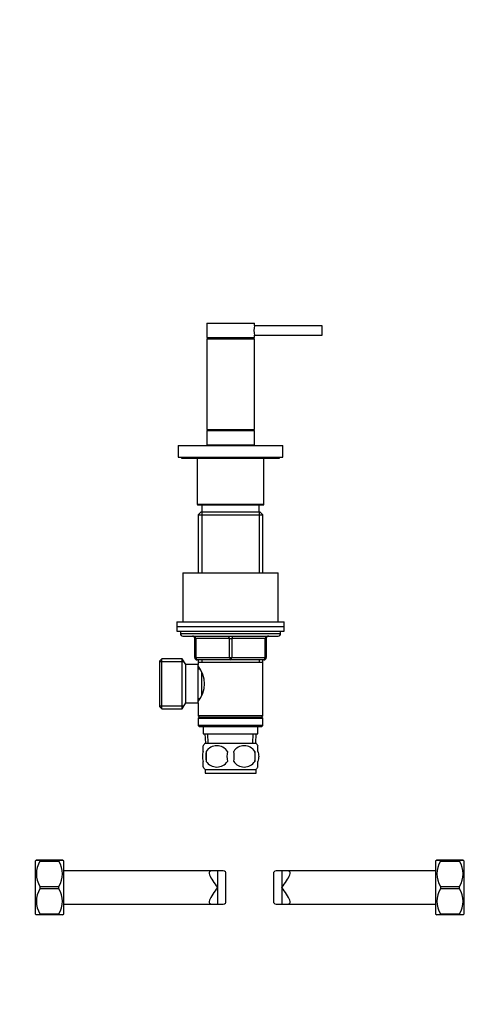
# Model space of a CAD drawing. Units: millimetres. Extents: x 0 to 1598, y 0 to 1632.
# Drawn here: x 994 to 1188, y 806 to 1219 of the extents above; entities that cross this region are included whole.
import ezdxf
from ezdxf import colors
from ezdxf.entities.mleader import LeaderData, LeaderLine
from ezdxf.math import Vec2, Vec3

# ---------------------------------------------------------------- set-up
doc = ezdxf.new("R2010")
doc.units = ezdxf.units.MM
doc.layers.add('DV1_Défaut', color=7, linetype='Continuous')
doc.layers.add('Défaut', color=7, linetype='Continuous')

# ---------------------------------------------------------------- blocks, each defined once
blk = doc.blocks.new('_DOT')
at = {"color": 0}
blk.add_line((0, 0), (-1, 0), dxfattribs=at)
at = {"color": 0, "const_width": 0.333}
blk.add_lwpolyline([(-0.1665, 0, 1), (0.1665, 0, 1)], format="xyb", close=True, dxfattribs=at)
blk = doc.blocks.new('SE')
at = {"layer": 'DV1_Défaut', "color": 7, "linetype": 'Continuous'}
for p, q in [((1072.27, 1092.02), (1092.27, 1092.02)), ((1072.27, 1092.02), (1072.27, 1086.02)), ((1120.77, 1091.02), (1092.26, 1091.02)), ((1092.27, 1091.07), (1092.27, 1092.02)), ((1120.77, 1087.02), (1120.77, 1091.02)), ((1092.26, 1087.02), (1120.77, 1087.02)), ((1092.27, 1086.02), (1092.27, 1086.99)), ((1072.27, 1086.02), (1092.27, 1086.02)), ((1072.27, 1085.52), (1092.27, 1085.52)), ((1072.27, 1085.52), (1072.27, 1047.52)), ((1074.27, 1086.02), (1074.27, 1085.52)), ((1090.27, 1085.52), (1090.27, 1086.02)), ((1092.27, 1047.52), (1092.27, 1085.52)), ((1072.27, 1047.52), (1092.27, 1047.52)), ((1072.27, 1047.02), (1092.27, 1047.02)), ((1072.27, 1047.02), (1072.27, 1041.02)), ((1074.27, 1047.52), (1074.27, 1047.02)), ((1090.27, 1047.02), (1090.27, 1047.52)), ((1092.27, 1041.02), (1092.27, 1047.02)), ((1072.27, 1041.02), (1092.27, 1041.02)), ((1073.27, 1041.02), (1073.27, 1040.82)), ((1091.27, 1040.82), (1091.27, 1041.02)), ((1060.27, 1040.82), (1104.27, 1040.82)), ((1060.27, 1040.82), (1060.27, 1035.82)), ((1104.27, 1035.82), (1104.27, 1040.82)), ((1060.27, 1035.82), (1104.27, 1035.82)), ((1061.77, 1035.82), (1061.77, 1035.42)), ((1061.77, 1035.42), (1102.77, 1035.42)), ((1068.27, 1035.42), (1068.27, 1016.12)), ((1096.27, 1016.12), (1096.27, 1035.42)), ((1102.77, 1035.42), (1102.77, 1035.82)), ((1068.27, 1016.12), (1096.27, 1016.12)), ((1068.57, 1015.82), (1095.97, 1015.82)), ((1069.87, 1012.82), (1068.67, 1011.62)), ((1094.67, 1012.82), (1069.87, 1012.82)), ((1070.22, 1012.82), (1070.22, 987.32)), ((1070.27, 1015.82), (1070.27, 1012.82)), ((1094.27, 1012.82), (1094.27, 1015.82)), ((1094.33, 1012.82), (1094.33, 987.32)), ((1095.87, 1011.62), (1094.67, 1012.82)), ((1068.67, 1011.62), (1095.87, 1011.62)), ((1068.67, 1011.62), (1068.67, 987.32)), ((1095.87, 987.32), (1095.87, 1011.62)), ((1062.27, 987.32), (1102.27, 987.32)), ((1062.27, 987.32), (1062.27, 966.82)), ((1102.27, 966.82), (1102.27, 987.32)), ((1059.77, 966.82), (1104.77, 966.82)), ((1059.77, 966.82), (1059.77, 964.82)), ((1104.77, 964.82), (1104.77, 966.82)), ((1059.77, 964.82), (1104.77, 964.82)), ((1059.77, 964.82), (1104.77, 964.82)), ((1059.77, 964.82), (1059.77, 962.82)), ((1059.77, 962.82), (1104.77, 962.82)), ((1061.27, 962.82), (1061.27, 961.82)), ((1103.27, 961.82), (1103.27, 962.82)), ((1104.77, 962.82), (1104.77, 964.82)), ((1061.27, 961.82), (1103.27, 961.82)), ((1062.27, 960.82), (1102.27, 960.82)), ((1067.27, 959.82), (1067.77, 959.82)), ((1067.27, 951.82), (1067.27, 959.82)), ((1067.77, 959.82), (1067.77, 951.82)), ((1081.77, 959.82), (1067.77, 959.82)), ((1081.77, 959.82), (1082.77, 959.82)), ((1081.77, 951.82), (1081.77, 959.82)), ((1096.77, 959.82), (1082.77, 959.82)), ((1082.77, 959.82), (1082.77, 951.82)), ((1097.27, 959.82), (1096.77, 959.82)), ((1096.77, 951.82), (1096.77, 959.82)), ((1097.27, 959.82), (1097.27, 951.82)), ((1053.47, 951.32), (1052.47, 950.32)), ((1052.47, 950.32), (1052.47, 931.32)), ((1052.47, 950.13), (1062.71, 950.13)), ((1053.47, 930.32), (1053.47, 951.32)), ((1062.03, 951.32), (1053.47, 951.32)), ((1062.03, 930.32), (1062.03, 951.32)), ((1063.47, 948.82), (1062.03, 951.32)), ((1067.27, 951.82), (1067.77, 951.82)), ((1067.77, 951.82), (1081.77, 951.82)), ((1082.27, 950.82), (1068.27, 950.82)), ((1068.67, 950.82), (1068.67, 949.82)), ((1070.22, 950.82), (1070.22, 949.82)), ((1081.77, 951.82), (1082.77, 951.82)), ((1096.27, 950.82), (1082.27, 950.82)), ((1082.77, 951.82), (1096.77, 951.82)), ((1094.33, 950.82), (1094.33, 949.82)), ((1095.87, 949.82), (1095.87, 950.82)), ((1096.77, 951.82), (1097.27, 951.82)), ((1063.47, 932.82), (1063.47, 948.82)), ((1068.67, 948.82), (1063.47, 948.82)), ((1068.67, 949.82), (1068.67, 948.82)), ((1068.67, 949.82), (1095.87, 949.82)), ((1068.67, 932.82), (1068.67, 948.82)), ((1069.44, 946.97), (1068.67, 946.97)), ((1095.87, 927.32), (1095.87, 949.82)), ((1070.17, 936.09), (1070.17, 945.49)), ((1068.67, 934.67), (1069.44, 934.67)), ((1052.47, 931.5), (1062.71, 931.5)), ((1052.47, 931.32), (1053.47, 930.32)), ((1053.47, 930.32), (1062.03, 930.32)), ((1062.03, 930.32), (1063.47, 932.82)), ((1063.47, 932.82), (1068.67, 932.82)), ((1068.67, 932.82), (1068.67, 927.32)), ((1095.87, 927.32), (1068.67, 927.32)), ((1068.67, 927.32), (1069.17, 926.82)), ((1069.17, 926.82), (1068.67, 926.32)), ((1068.67, 926.32), (1095.87, 926.32)), ((1068.67, 926.32), (1068.67, 923.32)), ((1069.17, 926.82), (1095.37, 926.82)), ((1095.37, 926.82), (1095.87, 927.32)), ((1095.87, 926.32), (1095.37, 926.82)), ((1095.87, 923.32), (1095.87, 926.32)), ((1095.87, 923.32), (1068.67, 923.32)), ((1068.67, 923.32), (1069.17, 922.82)), ((1069.17, 922.82), (1095.37, 922.82)), ((1070.77, 922.82), (1070.77, 919.82)), ((1093.77, 919.82), (1093.77, 922.82)), ((1095.37, 922.82), (1095.87, 923.32)), ((1070.77, 919.82), (1093.77, 919.82)), ((1071.55, 919.82), (1071.73, 915.82)), ((1072.89, 915.87), (1072.72, 919.82)), ((1091.66, 915.87), (1091.83, 919.82)), ((1092.82, 915.82), (1092.99, 919.82)), ((1070.77, 912.44), (1070.77, 914.82)), ((1071.57, 915.82), (1092.97, 915.82)), ((1093.77, 912.44), (1093.77, 914.82)), ((1072.09, 912.44), (1072.09, 908.24)), ((1092.46, 912.44), (1092.46, 908.24)), ((1070.77, 905.86), (1070.77, 908.24)), ((1071.57, 904.86), (1092.97, 904.86)), ((1071.57, 904.86), (1071.57, 903.32)), ((1092.97, 903.32), (1092.97, 904.86)), ((1093.77, 905.86), (1093.77, 908.24)), ((1071.57, 903.32), (1092.97, 903.32)), ((1000.8, 866.82), (1000.3, 866.32)), ((1000.3, 866.32), (1000.3, 844.32)), ((1010.3, 866.83), (1002.3, 866.83)), ((1002.3, 866.81), (1002.3, 866.3)), ((1002.3, 866.81), (1010.3, 866.81)), ((1010.3, 866.3), (1002.3, 866.3)), ((1010.3, 866.3), (1010.3, 866.81)), ((1012.3, 866.32), (1011.8, 866.82)), ((1012.3, 844.32), (1012.3, 866.32)), ((1168.8, 866.82), (1168.3, 866.32)), ((1168.3, 866.32), (1168.3, 844.32)), ((1178.3, 866.83), (1170.3, 866.83)), ((1170.3, 866.81), (1170.3, 866.3)), ((1170.3, 866.81), (1178.3, 866.81)), ((1178.3, 866.3), (1170.3, 866.3)), ((1178.3, 866.3), (1178.3, 866.81)), ((1180.3, 866.32), (1179.8, 866.82)), ((1180.3, 844.32), (1180.3, 866.32)), ((1076.89, 862.32), (1012.3, 862.32)), ((1076.8, 862.32), (1076.8, 848.32)), ((1080.3, 849.27), (1080.3, 861.38)), ((1100.3, 861.38), (1100.3, 849.27)), ((1168.3, 862.32), (1103.72, 862.32)), ((1103.8, 862.32), (1103.8, 848.32)), ((1002.3, 855.79), (1002.3, 854.79)), ((1002.3, 855.79), (1010.3, 855.79)), ((1010.3, 854.79), (1010.3, 855.79)), ((1170.3, 855.79), (1170.3, 854.79)), ((1170.3, 855.79), (1178.3, 855.79)), ((1178.3, 854.79), (1178.3, 855.79)), ((1010.3, 854.79), (1002.3, 854.79)), ((1178.3, 854.79), (1170.3, 854.79)), ((1012.3, 848.32), (1076.72, 848.32)), ((1103.89, 848.32), (1168.3, 848.32)), ((1000.3, 844.32), (1000.8, 843.82)), ((1002.3, 844.3), (1002.3, 843.81)), ((1002.3, 844.3), (1010.3, 844.3)), ((1010.3, 843.81), (1002.3, 843.81)), ((1010.3, 843.81), (1010.3, 844.3)), ((1011.8, 843.82), (1012.3, 844.32)), ((1168.3, 844.32), (1168.8, 843.82)), ((1170.3, 844.3), (1170.3, 843.81)), ((1170.3, 844.3), (1178.3, 844.3)), ((1178.3, 843.81), (1170.3, 843.81)), ((1178.3, 843.81), (1178.3, 844.3)), ((1179.8, 843.82), (1180.3, 844.32))]:
    blk.add_line(p, q, dxfattribs=at)
for centre, radius, start, end in [((1102.07, 1089.02), 10.01, 168.1793, 191.8207), ((1068.57, 1016.12), 0.3, 180, 270), ((1095.97, 1016.12), 0.3, 270, 0), ((1062.27, 961.82), 1, 180, 270), ((1066.27, 959.82), 1, 0, 90), ((1098.27, 959.82), 1, 90, 180), ((1102.27, 961.82), 1, 270, 0), ((1068.27, 951.82), 1, 180, 270), ((1096.27, 951.82), 1, 270, 0), ((1059.58, 940.82), 11.76, 320.6571, 39.3429), ((1077.4, 910.34), 8, 136.7732, 145.9664), ((1076.52, 909.5), 5.32, 33.5056, 146.4944), ((1088.02, 909.5), 5.32, 33.5056, 146.4944), ((1087.14, 910.34), 8, 33.6053, 43.2268), ((1083.4, 910.34), 11.51, 169.4812, 190.5188), ((1092.6, 910.34), 11.83, 169.7706, 190.2294), ((1074.22, 910.34), 9.6, 347.3552, 12.6448), ((1080.66, 910.34), 11.98, 349.902, 10.098), ((1077.4, 910.34), 8, 213.6053, 223.2268), ((1076.52, 911.18), 5.32, 213.5056, 326.4944), ((1088.02, 911.18), 5.32, 213.5056, 326.4944), ((1087.14, 910.34), 8, 316.7732, 325.9664), ((1010.85, 861.05), 10.03, 148.4039, 211.5961), ((1001.76, 861.05), 10.03, 328.4039, 31.5961), ((1178.85, 861.05), 10.03, 148.4039, 211.5961), ((1169.76, 861.05), 10.03, 328.4039, 31.5961), ((1010.81, 849.55), 9.99, 148.3346, 211.6654), ((1001.8, 849.55), 9.99, 328.3346, 31.6654), ((1178.81, 849.55), 9.99, 148.3346, 211.6654), ((1169.8, 849.55), 9.99, 328.3346, 31.6654)]:
    blk.add_arc(centre, radius, start, end, dxfattribs=at)
for centre, major_axis, start_param, end_param in [((1067.27, 959.82), (0, 1), 4.712389, 6.283185), ((1081.27, 959.82), (0, 1), 4.712389, 6.283185), ((1083.27, 959.82), (0, 1), 0, 1.570796), ((1097.27, 959.82), (0, 1), 0, 1.570796), ((1068.27, 951.82), (0, -1), 4.712389, 6.283185), ((1082.27, 951.82), (0, -1), 4.712389, 6.283185), ((1082.27, 951.82), (0, -1), 0, 1.570796), ((1096.27, 951.82), (0, -1), 0, 1.570796)]:
    blk.add_ellipse(centre, major_axis=major_axis, ratio=0.5, start_param=start_param, end_param=end_param, dxfattribs=at)
for points, knots in [([(1070.77, 912.44), (1070.57, 911.76), (1070.47, 911.05), (1070.47, 909.62), (1070.57, 908.92), (1070.77, 908.24)], [0, 0, 0, 0, 0.5, 0.5, 1, 1, 1, 1]), ([(1093.77, 912.44), (1093.98, 911.76), (1094.08, 911.05), (1094.08, 909.62), (1093.98, 908.92), (1093.77, 908.24)], [0, 0, 0, 0, 0.5, 0.5, 1, 1, 1, 1]), ([(1002.3, 866.83), (1002.09, 866.83), (1001.88, 866.83), (1001.52, 866.83), (1001.36, 866.83), (1000.95, 866.82), (1000.8, 866.82), (1000.8, 866.82), (1000.81, 866.82), (1000.85, 866.82), (1000.87, 866.82), (1000.98, 866.81), (1001.08, 866.81), (1001.35, 866.81), (1001.51, 866.81), (1001.88, 866.81), (1002.08, 866.81), (1002.3, 866.81)], [0, 0, 0, 0, 0.125, 0.125, 0.25, 0.25, 0.5, 0.5, 0.5625, 0.5625, 0.625, 0.625, 0.75, 0.75, 0.875, 0.875, 1, 1, 1, 1]), ([(1010.3, 866.81), (1010.52, 866.81), (1010.73, 866.81), (1011.1, 866.81), (1011.26, 866.81), (1011.52, 866.81), (1011.63, 866.81), (1011.73, 866.82), (1011.76, 866.82), (1011.79, 866.82), (1011.8, 866.82), (1011.8, 866.82), (1011.65, 866.82), (1011.25, 866.83), (1011.09, 866.83), (1010.72, 866.83), (1010.52, 866.83), (1010.3, 866.83)], [0, 0, 0, 0, 0.125, 0.125, 0.25, 0.25, 0.375, 0.375, 0.4375, 0.4375, 0.5, 0.5, 0.75, 0.75, 0.875, 0.875, 1, 1, 1, 1]), ([(1170.3, 866.83), (1170.09, 866.83), (1169.88, 866.83), (1169.52, 866.83), (1169.36, 866.83), (1168.95, 866.82), (1168.8, 866.82), (1168.8, 866.82), (1168.81, 866.82), (1168.85, 866.82), (1168.87, 866.82), (1168.98, 866.81), (1169.08, 866.81), (1169.35, 866.81), (1169.51, 866.81), (1169.88, 866.81), (1170.08, 866.81), (1170.3, 866.81)], [0, 0, 0, 0, 0.125, 0.125, 0.25, 0.25, 0.5, 0.5, 0.5625, 0.5625, 0.625, 0.625, 0.75, 0.75, 0.875, 0.875, 1, 1, 1, 1]), ([(1178.3, 866.81), (1178.52, 866.81), (1178.73, 866.81), (1179.1, 866.81), (1179.26, 866.81), (1179.52, 866.81), (1179.63, 866.81), (1179.73, 866.82), (1179.76, 866.82), (1179.79, 866.82), (1179.8, 866.82), (1179.8, 866.82), (1179.65, 866.82), (1179.25, 866.83), (1179.09, 866.83), (1178.72, 866.83), (1178.52, 866.83), (1178.3, 866.83)], [0, 0, 0, 0, 0.125, 0.125, 0.25, 0.25, 0.375, 0.375, 0.4375, 0.4375, 0.5, 0.5, 0.75, 0.75, 0.875, 0.875, 1, 1, 1, 1]), ([(1076.8, 862.32), (1075.63, 862.32), (1074.5, 862.36), (1073.56, 862.02), (1073.38, 861.83), (1073.27, 861.32), (1073.33, 860.99), (1073.74, 859.89), (1074.28, 859), (1075.46, 857.2), (1076.14, 856.25), (1076.8, 855.3)], [0, 0, 0, 0, 0.25, 0.25, 0.375, 0.375, 0.5, 0.5, 0.75, 0.75, 1, 1, 1, 1]), ([(1080.3, 861.38), (1080.3, 861.46), (1080.3, 861.52), (1080.23, 861.84), (1080.05, 862.03), (1079.11, 862.36), (1077.98, 862.32), (1076.8, 862.32)], [0, 0, 0, 0, 0.076837, 0.076837, 0.384558, 0.384558, 1, 1, 1, 1]), ([(1103.8, 862.32), (1102.63, 862.32), (1101.5, 862.36), (1100.56, 862.03), (1100.38, 861.84), (1100.31, 861.52), (1100.3, 861.46), (1100.3, 861.38)], [0, 0, 0, 0, 0.615442, 0.615442, 0.923163, 0.923163, 1, 1, 1, 1]), ([(1103.8, 855.3), (1104.47, 856.25), (1105.14, 857.2), (1106.33, 859), (1106.87, 859.89), (1107.28, 860.99), (1107.34, 861.32), (1107.23, 861.83), (1107.05, 862.02), (1106.11, 862.36), (1104.98, 862.32), (1103.8, 862.32)], [0, 0, 0, 0, 0.25, 0.25, 0.5, 0.5, 0.625, 0.625, 0.75, 0.75, 1, 1, 1, 1]), ([(1076.8, 855.3), (1076.14, 854.36), (1075.46, 853.41), (1074.28, 851.61), (1073.74, 850.73), (1073.33, 849.63), (1073.27, 849.3), (1073.38, 848.79), (1073.56, 848.61), (1074.5, 848.27), (1075.63, 848.32), (1076.8, 848.32)], [0, 0, 0, 0, 0.25, 0.25, 0.5, 0.5, 0.625, 0.625, 0.75, 0.75, 1, 1, 1, 1]), ([(1103.8, 848.32), (1104.98, 848.32), (1106.11, 848.27), (1107.05, 848.61), (1107.23, 848.79), (1107.34, 849.3), (1107.28, 849.63), (1106.87, 850.73), (1106.33, 851.61), (1105.14, 853.41), (1104.47, 854.36), (1103.8, 855.3)], [0, 0, 0, 0, 0.25, 0.25, 0.375, 0.375, 0.5, 0.5, 0.75, 0.75, 1, 1, 1, 1]), ([(1076.8, 848.32), (1077.98, 848.32), (1079.11, 848.28), (1080.05, 848.62), (1080.23, 848.8), (1080.3, 849.12), (1080.3, 849.19), (1080.3, 849.27)], [0, 0, 0, 0, 0.6154421, 0.6154421, 0.9231632, 0.9231632, 1, 1, 1, 1]), ([(1100.3, 849.27), (1100.3, 849.19), (1100.31, 849.12), (1100.38, 848.8), (1100.56, 848.62), (1101.5, 848.28), (1102.63, 848.32), (1103.8, 848.32)], [0, 0, 0, 0, 0.076837, 0.076837, 0.384558, 0.384558, 1, 1, 1, 1]), ([(1002.3, 843.81), (1002.08, 843.81), (1001.88, 843.81), (1001.51, 843.81), (1001.35, 843.81), (1001.08, 843.81), (1000.98, 843.81), (1000.87, 843.82), (1000.85, 843.82), (1000.81, 843.82), (1000.8, 843.82), (1000.8, 843.82)], [0, 0, 0, 0, 0.251658, 0.251658, 0.503317, 0.503317, 0.754975, 0.754975, 0.880804, 0.880804, 1, 1, 1, 1]), ([(1011.8, 843.82), (1011.8, 843.82), (1011.79, 843.82), (1011.76, 843.82), (1011.73, 843.82), (1011.63, 843.81), (1011.52, 843.81), (1011.26, 843.81), (1011.1, 843.81), (1010.73, 843.81), (1010.52, 843.81), (1010.3, 843.81)], [0, 0, 0, 0, 0.119196, 0.119196, 0.245025, 0.245025, 0.496683, 0.496683, 0.748342, 0.748342, 1, 1, 1, 1]), ([(1170.3, 843.81), (1170.08, 843.81), (1169.88, 843.81), (1169.51, 843.81), (1169.35, 843.81), (1169.08, 843.81), (1168.98, 843.81), (1168.87, 843.82), (1168.85, 843.82), (1168.81, 843.82), (1168.8, 843.82), (1168.8, 843.82)], [0, 0, 0, 0, 0.2516584, 0.2516584, 0.5033168, 0.5033168, 0.7549753, 0.7549753, 0.8808045, 0.8808045, 1, 1, 1, 1]), ([(1179.8, 843.82), (1179.8, 843.82), (1179.79, 843.82), (1179.76, 843.82), (1179.73, 843.82), (1179.63, 843.81), (1179.52, 843.81), (1179.26, 843.81), (1179.1, 843.81), (1178.73, 843.81), (1178.52, 843.81), (1178.3, 843.81)], [0, 0, 0, 0, 0.119196, 0.119196, 0.245025, 0.245025, 0.496683, 0.496683, 0.748342, 0.748342, 1, 1, 1, 1])]:
    blk.add_open_spline(points, degree=3, knots=knots, dxfattribs=at)

msp = doc.modelspace()

# ---------------------------------------------------------------- block references
at = {"layer": 'Défaut'}
msp.add_blockref('SE', (0, 0), dxfattribs=at)

# ---------------------------------------------------------------- leaders
at = {"layer": 'Défaut', "color": 7, "linetype": 'Continuous'}
ml = msp.add_multileader_mtext('Standard', dxfattribs=at)
ml.set_content('{\\pxsm0.9;\\fSolid Edge ISO|b1||i0||c0|p34;\\W1.;16/01/2014\\P}', color=256)
ml.set_leader_properties()
ml.set_arrow_properties(name='DOT')
ml.build(insert=Vec2(0, 0))
ml.multileader.update_dxf_attribs({"leader_type": 0, "dogleg_length": 0, "arrow_head_size": 12})
ctx = ml.context
ctx.base_point, ctx.char_height, ctx.arrow_head_size, ctx.landing_gap_size = Vec3(1235.24, 1625.37), 12, 12, 4.2
notes = []
notes.append((ctx, [(0, (0, 0, 0), (0, 0), (1, 0), 1, [])]))
ctx.mtext.insert = Vec3(1237.24, 1631.49)
for ctx, leaders in notes:
    for number, flags, end, landing, length, lines in leaders:
        leader = LeaderData()
        leader.index, (leader.has_last_leader_line, leader.has_dogleg_vector, leader.attachment_direction) = number, flags
        leader.last_leader_point, leader.dogleg_vector, leader.dogleg_length = Vec3(end), Vec3(landing), length
        for number, points, colour, breaks in lines:
            line = LeaderLine()
            line.index, line.vertices, line.color, line.breaks = number, Vec3.list(points), colors.encode_raw_color(colour), breaks
            leader.lines.append(line)
        ctx.leaders.append(leader)

doc.saveas('drawing.dxf')
